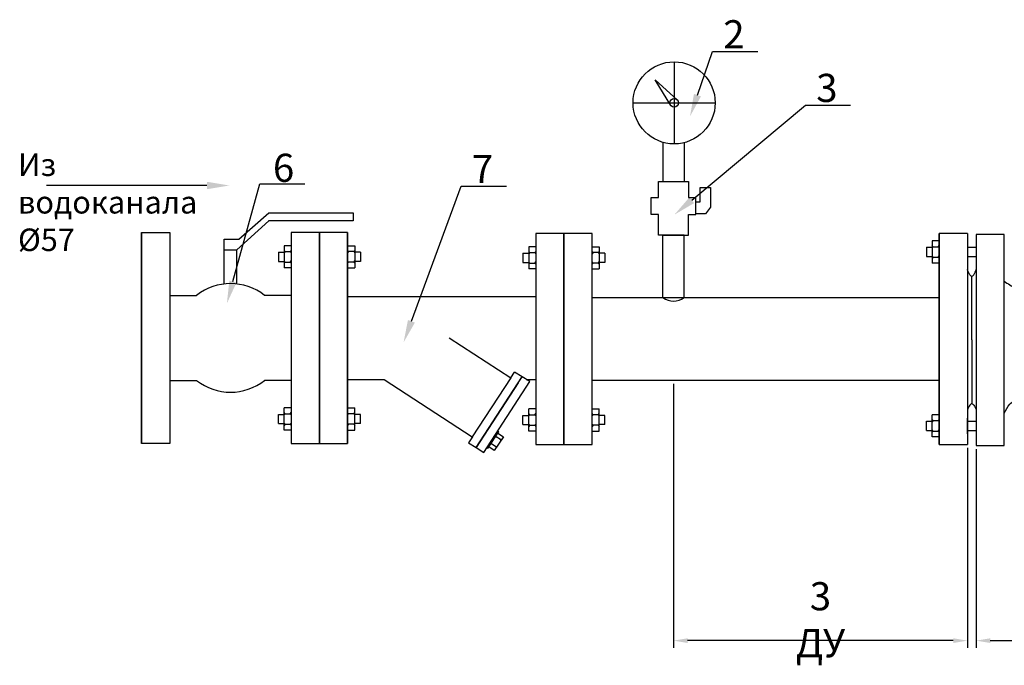
# Model space of a CAD drawing. Units: millimetres. Extents: x 2189 to 3516, y 145 to 782.
# Drawn here: x 2189 to 2364, y 560 to 675 of the extents above; entities that cross this region are included whole.
import ezdxf
from ezdxf import colors
from ezdxf.entities.mleader import LeaderData, LeaderLine
from ezdxf.math import Vec2, Vec3

# ---------------------------------------------------------------- set-up
doc = ezdxf.new("R2010")
doc.units = ezdxf.units.MM
doc.styles.add('GOST-2.304_Type-B', font='GOST Common.ttf')
doc.styles.get("Standard").update_dxf_attribs({"font": 'arial.ttf'})
doc.dimstyles.new('ISO-25', dxfattribs={"dimtxt": 2.5, "dimasz": 2.5, "dimexe": 1.25, "dimexo": 0.625, "dimtad": 1, "dimtxsty": 'Standard', "dimcen": 2.5, "dimadec": 0, "dimazin": 0, "dimtfac": 1, "dimtmove": 0, "dimatfit": 3, "dimfxl": 1, "dimarcsym": 0})

# ---------------------------------------------------------------- blocks, each defined once
blk = doc.blocks.new('*D8')
at = {"color": 0, "lineweight": -2, "transparency": 16777216}
for p, q in [((2358.95, 598.56), (2358.95, 563.27)), ((2410.82, 598.52), (2410.82, 563.27)), ((2361.45, 564.52), (2408.32, 564.52))]:
    blk.add_line(p, q, dxfattribs=at)
at = {"color": 0, "transparency": 16777216}
for points in [[(2361.45, 564.94), (2361.45, 564.1), (2358.95, 564.52)], [(2408.32, 564.94), (2408.32, 564.1), (2410.82, 564.52)]]:
    blk.add_solid(points, dxfattribs=at)
at = {"layer": 'Defpoints', "color": 0, "transparency": 16777216}
for p in [(2358.95, 599.19), (2410.82, 599.15), (2410.82, 564.52)]:
    blk.add_point(p, dxfattribs=at)
at = {"color": 0, "transparency": 16777216, "insert": (2384.88, 567.7), "char_height": 2.5, "attachment_point": 5}
blk.add_mtext('{\\H2x;200}', dxfattribs=at)
blk = doc.blocks.new('*D9')
at = {"color": 0, "lineweight": -2, "transparency": 16777216}
for p, q in [((2305.19, 610.16), (2305.19, 563.27)), ((2357.39, 598.75), (2357.39, 563.27)), ((2354.89, 564.52), (2307.69, 564.52))]:
    blk.add_line(p, q, dxfattribs=at)
at = {"color": 0, "transparency": 16777216}
for points in [[(2307.69, 564.94), (2307.69, 564.1), (2305.19, 564.52)], [(2354.89, 564.94), (2354.89, 564.1), (2357.39, 564.52)]]:
    blk.add_solid(points, dxfattribs=at)
at = {"layer": 'Defpoints', "color": 0, "transparency": 16777216}
for p in [(2305.19, 610.79), (2357.39, 599.37), (2305.19, 564.52)]:
    blk.add_point(p, dxfattribs=at)
at = {"color": 0, "transparency": 16777216, "insert": (2331.29, 568.24), "char_height": 2.5, "attachment_point": 5}
blk.add_mtext('{\\H2x;3 ДУ}', dxfattribs=at)

msp = doc.modelspace()

# ---------------------------------------------------------------- linework, layer by layer
for p, q in [((2305.301, 667.343), (2305.301, 652.766)), ((2304.708, 659.57), (2301.917, 664.116)), ((2305.884, 660.55), (2301.917, 664.116)), ((2298.013, 660.054), (2312.589, 660.054)), ((2303.317, 653.041), (2303.317, 646.09)), ((2307.067, 652.983), (2307.067, 646.09)), ((2302.517, 643.223), (2302.517, 646.09)), ((2302.517, 646.09), (2307.867, 646.09)), ((2307.867, 646.09), (2307.867, 643.223)), ((2309.896, 642.491), (2309.896, 645.047)), ((2309.896, 645.047), (2311.768, 645.047)), ((2311.768, 645.047), (2311.768, 641.548)), ((2301.241, 640.223), (2301.241, 643.223)), ((2301.241, 643.223), (2302.517, 643.223)), ((2307.867, 643.223), (2309.143, 643.223)), ((2309.143, 640.223), (2309.143, 643.223)), ((2309.143, 642.491), (2309.896, 642.491)), ((2227.968, 635.838), (2233.316, 640.509)), ((2233.316, 640.509), (2248.316, 640.509)), ((2248.316, 640.509), (2248.264, 639.108)), ((2302.517, 640.223), (2301.241, 640.223)), ((2302.517, 636.55), (2302.517, 640.223)), ((2307.867, 636.55), (2307.867, 640.223)), ((2307.867, 640.223), (2309.143, 640.223)), ((2310.856, 640.345), (2309.143, 640.345)), ((2311.768, 641.548), (2310.856, 640.345)), ((2233.316, 639.108), (2227.637, 633.962)), ((2248.264, 639.108), (2233.264, 639.108)), ((2210.712, 637.047), (2210.712, 631.045)), ((2210.712, 599.547), (2210.712, 637.047)), ((2210.712, 637.047), (2215.712, 637.047)), ((2215.712, 637.047), (2215.712, 631.045)), ((2215.712, 637.047), (2215.712, 599.547)), ((2242.303, 637.047), (2237.303, 637.047)), ((2237.303, 637.047), (2237.303, 631.045)), ((2237.303, 637.047), (2237.303, 599.547)), ((2242.303, 637.047), (2242.303, 631.045)), ((2242.303, 599.547), (2242.303, 637.047)), ((2247.303, 637.047), (2242.303, 637.047)), ((2242.303, 637.047), (2242.303, 631.045)), ((2242.303, 637.047), (2242.303, 599.547)), ((2247.303, 637.047), (2247.303, 631.045)), ((2247.303, 599.547), (2247.303, 637.047)), ((2285.729, 636.874), (2280.729, 636.874)), ((2280.729, 636.874), (2280.729, 599.374)), ((2285.729, 599.374), (2285.729, 636.874)), ((2290.729, 636.874), (2285.729, 636.874)), ((2285.729, 636.874), (2285.729, 599.374)), ((2290.729, 599.374), (2290.729, 636.874)), ((2352.394, 599.374), (2352.394, 636.874)), ((2357.394, 636.874), (2352.394, 636.874)), ((2352.394, 636.874), (2352.394, 599.374)), ((2357.394, 636.874), (2357.394, 599.374)), ((2363.947, 636.687), (2358.947, 636.687)), ((2358.947, 636.687), (2358.947, 599.187)), ((2363.947, 599.187), (2363.947, 636.687)), ((2225.378, 633.962), (2225.378, 635.838)), ((2225.378, 635.838), (2227.968, 635.838)), ((2303.317, 636.55), (2302.517, 636.55)), ((2303.317, 625.46), (2303.317, 636.55)), ((2307.067, 636.55), (2303.317, 636.55)), ((2303.317, 636.55), (2307.067, 636.55)), ((2307.067, 625.46), (2307.067, 636.55)), ((2307.067, 636.55), (2307.867, 636.55)), ((2307.067, 636.55), (2307.867, 636.55)), ((2352.392, 635.546), (2351.127, 635.546)), ((2351.127, 635.546), (2351.127, 631.603)), ((2357.392, 634.972), (2357.392, 632.177)), ((2225.378, 627.88), (2225.378, 633.962)), ((2225.378, 633.962), (2227.637, 633.962)), ((2227.637, 627.88), (2227.637, 633.962)), ((2235.026, 633.528), (2235.026, 631.891)), ((2235.026, 633.528), (2236.035, 633.528)), ((2237.3, 634.681), (2236.035, 634.681)), ((2236.035, 634.681), (2236.035, 630.738)), ((2236.217, 633.64), (2236.035, 633.849)), ((2236.217, 633.64), (2236.035, 633.43)), ((2236.217, 633.64), (2237.119, 633.64)), ((2237.119, 633.64), (2237.3, 633.849)), ((2237.119, 633.64), (2237.3, 633.43)), ((2247.305, 634.681), (2248.57, 634.681)), ((2247.486, 633.64), (2247.305, 633.849)), ((2247.486, 633.64), (2247.305, 633.43)), ((2248.389, 633.64), (2247.486, 633.64)), ((2248.389, 633.64), (2248.57, 633.849)), ((2248.389, 633.64), (2248.57, 633.43)), ((2248.57, 634.681), (2248.57, 630.738)), ((2249.579, 633.528), (2248.57, 633.528)), ((2249.579, 633.528), (2249.579, 631.891)), ((2278.453, 633.354), (2278.453, 631.717)), ((2278.453, 633.354), (2279.462, 633.354)), ((2280.727, 634.507), (2279.462, 634.507)), ((2279.462, 634.507), (2279.462, 630.564)), ((2279.643, 633.466), (2279.462, 633.676)), ((2279.643, 633.466), (2279.462, 633.257)), ((2279.643, 633.466), (2280.546, 633.466)), ((2280.546, 633.466), (2280.727, 633.676)), ((2280.546, 633.466), (2280.727, 633.257)), ((2290.732, 634.507), (2291.996, 634.507)), ((2290.913, 633.466), (2290.732, 633.676)), ((2290.913, 633.466), (2290.732, 633.257)), ((2291.815, 633.466), (2290.913, 633.466)), ((2291.815, 633.466), (2291.996, 633.676)), ((2291.815, 633.466), (2291.996, 633.257)), ((2291.996, 634.507), (2291.996, 630.564)), ((2293.006, 633.354), (2291.996, 633.354)), ((2293.006, 633.354), (2293.006, 631.717)), ((2350.117, 634.393), (2350.117, 632.756)), ((2350.117, 634.393), (2351.127, 634.393)), ((2351.308, 634.505), (2351.127, 634.715)), ((2351.308, 634.505), (2351.127, 634.296)), ((2351.308, 634.505), (2352.21, 634.505)), ((2352.21, 634.505), (2352.392, 634.715)), ((2352.21, 634.505), (2352.392, 634.296)), ((2357.392, 634.393), (2358.979, 634.393)), ((2235.026, 631.891), (2236.035, 631.891)), ((2236.217, 631.779), (2236.035, 631.988)), ((2236.217, 631.779), (2236.035, 631.569)), ((2236.217, 631.779), (2237.119, 631.779)), ((2237.119, 631.779), (2237.3, 631.988)), ((2237.119, 631.779), (2237.3, 631.569)), ((2247.486, 631.779), (2247.305, 631.988)), ((2247.486, 631.779), (2247.305, 631.569)), ((2248.389, 631.779), (2247.486, 631.779)), ((2248.389, 631.779), (2248.57, 631.988)), ((2248.389, 631.779), (2248.57, 631.569)), ((2249.579, 631.891), (2248.57, 631.891)), ((2278.453, 631.717), (2279.462, 631.717)), ((2279.643, 631.605), (2279.462, 631.814)), ((2279.643, 631.605), (2279.462, 631.395)), ((2279.643, 631.605), (2280.546, 631.605)), ((2280.546, 631.605), (2280.727, 631.814)), ((2280.546, 631.605), (2280.727, 631.395)), ((2290.913, 631.605), (2290.732, 631.814)), ((2290.913, 631.605), (2290.732, 631.395)), ((2291.815, 631.605), (2290.913, 631.605)), ((2291.815, 631.605), (2291.996, 631.814)), ((2291.815, 631.605), (2291.996, 631.395)), ((2293.006, 631.717), (2291.996, 631.717)), ((2350.117, 632.756), (2351.127, 632.756)), ((2351.308, 632.644), (2351.127, 632.853)), ((2351.308, 632.644), (2351.127, 632.434)), ((2352.392, 631.603), (2351.127, 631.603)), ((2351.308, 632.644), (2352.21, 632.644)), ((2352.21, 632.644), (2352.392, 632.853)), ((2352.21, 632.644), (2352.392, 632.434)), ((2357.392, 632.756), (2358.979, 632.756)), ((2210.712, 631.045), (2210.712, 599.547)), ((2237.3, 630.738), (2236.035, 630.738)), ((2242.303, 631.045), (2242.303, 599.547)), ((2247.303, 631.045), (2247.303, 599.547)), ((2247.305, 630.738), (2248.57, 630.738)), ((2280.727, 630.564), (2279.462, 630.564)), ((2290.732, 630.564), (2291.996, 630.564)), ((2358.171, 617.937), (2358.171, 629.176)), ((2358.171, 617.937), (2358.171, 629.176)), ((2363.947, 617.937), (2363.947, 626.687)), ((2215.712, 625.845), (2220.472, 625.845)), ((2237.303, 625.845), (2232.542, 625.845)), ((2247.303, 625.672), (2280.729, 625.672)), ((2247.303, 625.672), (2247.303, 610.923)), ((2290.729, 625.46), (2352.394, 625.46)), ((2265.351, 618.297), (2276.265, 611.186)), ((2358.171, 617.937), (2358.171, 606.698)), ((2358.171, 617.937), (2358.171, 606.698)), ((2276.265, 611.186), (2276.948, 612.234)), ((2278.304, 611.386), (2276.948, 612.234)), ((2215.712, 610.75), (2220.472, 610.75)), ((2237.303, 610.75), (2232.542, 610.75)), ((2247.303, 610.923), (2253.77, 610.923)), ((2253.77, 610.923), (2269.442, 600.713)), ((2276.265, 611.186), (2269.442, 600.713)), ((2270.137, 598.805), (2278.274, 611.339)), ((2271.493, 597.957), (2279.661, 610.538)), ((2277.622, 610.339), (2278.304, 611.386)), ((2279.661, 610.538), (2278.304, 611.386)), ((2279.045, 610.923), (2280.729, 610.923)), ((2290.729, 610.788), (2352.394, 610.788)), ((2277.622, 610.339), (2270.799, 599.865)), ((2237.3, 605.857), (2236.035, 605.857)), ((2236.035, 601.914), (2236.035, 605.857)), ((2247.305, 605.857), (2248.57, 605.857)), ((2248.57, 601.914), (2248.57, 605.857)), ((2280.727, 605.683), (2279.462, 605.683)), ((2279.462, 601.741), (2279.462, 605.683)), ((2290.732, 605.683), (2291.996, 605.683)), ((2291.996, 601.741), (2291.996, 605.683)), ((2235.026, 603.067), (2235.026, 604.704)), ((2235.026, 604.704), (2236.035, 604.704)), ((2236.217, 604.816), (2236.035, 605.026)), ((2236.217, 604.816), (2236.035, 604.607)), ((2236.217, 604.816), (2237.119, 604.816)), ((2237.119, 604.816), (2237.3, 605.026)), ((2237.119, 604.816), (2237.3, 604.607)), ((2247.486, 604.816), (2247.305, 605.026)), ((2247.486, 604.816), (2247.305, 604.607)), ((2248.389, 604.816), (2247.486, 604.816)), ((2248.389, 604.816), (2248.57, 605.026)), ((2248.389, 604.816), (2248.57, 604.607)), ((2249.579, 604.704), (2248.57, 604.704)), ((2249.579, 603.067), (2249.579, 604.704)), ((2278.453, 602.893), (2278.453, 604.531)), ((2278.453, 604.531), (2279.462, 604.531)), ((2279.643, 604.643), (2279.462, 604.852)), ((2279.643, 604.643), (2279.462, 604.433)), ((2279.643, 604.643), (2280.546, 604.643)), ((2280.546, 604.643), (2280.727, 604.852)), ((2280.546, 604.643), (2280.727, 604.433)), ((2290.913, 604.643), (2290.732, 604.852)), ((2290.913, 604.643), (2290.732, 604.433)), ((2291.815, 604.643), (2290.913, 604.643)), ((2291.815, 604.643), (2291.996, 604.852)), ((2291.815, 604.643), (2291.996, 604.433)), ((2293.006, 604.531), (2291.996, 604.531)), ((2293.006, 602.893), (2293.006, 604.531)), ((2350.117, 601.855), (2350.117, 603.492)), ((2350.117, 603.492), (2351.127, 603.492)), ((2352.392, 604.644), (2351.127, 604.644)), ((2351.127, 600.702), (2351.127, 604.644)), ((2351.308, 603.604), (2351.127, 603.813)), ((2351.308, 603.604), (2351.127, 603.394)), ((2351.308, 603.604), (2352.21, 603.604)), ((2352.21, 603.604), (2352.392, 603.813)), ((2352.21, 603.604), (2352.392, 603.394)), ((2357.392, 601.276), (2357.392, 604.07)), ((2357.392, 603.492), (2358.979, 603.492)), ((2235.026, 603.067), (2236.035, 603.067)), ((2236.217, 602.955), (2236.035, 603.165)), ((2236.217, 602.955), (2236.035, 602.746)), ((2237.3, 601.914), (2236.035, 601.914)), ((2236.217, 602.955), (2237.119, 602.955)), ((2237.119, 602.955), (2237.3, 603.165)), ((2237.119, 602.955), (2237.3, 602.746)), ((2247.486, 602.955), (2247.305, 603.165)), ((2247.486, 602.955), (2247.305, 602.746)), ((2247.305, 601.914), (2248.57, 601.914)), ((2248.389, 602.955), (2247.486, 602.955)), ((2248.389, 602.955), (2248.57, 603.165)), ((2248.389, 602.955), (2248.57, 602.746)), ((2249.579, 603.067), (2248.57, 603.067)), ((2273.981, 601.745), (2272.052, 598.836)), ((2274.137, 601.641), (2273.981, 601.745)), ((2273.981, 601.406), (2274.137, 601.641)), ((2278.453, 602.893), (2279.462, 602.893)), ((2279.643, 602.781), (2279.462, 602.991)), ((2279.643, 602.781), (2279.462, 602.572)), ((2280.727, 601.741), (2279.462, 601.741)), ((2279.643, 602.781), (2280.546, 602.781)), ((2280.546, 602.781), (2280.727, 602.991)), ((2280.546, 602.781), (2280.727, 602.572)), ((2290.913, 602.781), (2290.732, 602.991)), ((2290.913, 602.781), (2290.732, 602.572)), ((2290.732, 601.741), (2291.996, 601.741)), ((2291.815, 602.781), (2290.913, 602.781)), ((2291.815, 602.781), (2291.996, 602.991)), ((2291.815, 602.781), (2291.996, 602.572)), ((2293.006, 602.893), (2291.996, 602.893)), ((2350.117, 601.855), (2351.127, 601.855)), ((2351.308, 601.742), (2351.127, 601.952)), ((2351.308, 601.742), (2351.127, 601.533)), ((2351.308, 601.742), (2352.21, 601.742)), ((2352.21, 601.742), (2352.392, 601.952)), ((2352.21, 601.742), (2352.392, 601.533)), ((2357.392, 601.855), (2358.979, 601.855)), ((2269.459, 600.702), (2268.78, 599.652)), ((2272.364, 598.968), (2273.981, 601.406)), ((2274.977, 600.745), (2273.36, 598.308)), ((2273.539, 600.739), (2273.696, 600.739)), ((2273.635, 600.883), (2273.696, 600.739)), ((2274.474, 600.223), (2273.696, 600.739)), ((2273.981, 601.406), (2274.977, 600.745)), ((2274.63, 600.223), (2274.474, 600.223)), ((2274.535, 600.079), (2274.474, 600.223)), ((2352.392, 600.702), (2351.127, 600.702)), ((2215.712, 599.547), (2210.712, 599.547)), ((2237.303, 599.547), (2242.303, 599.547)), ((2242.303, 599.547), (2247.303, 599.547)), ((2268.78, 599.652), (2270.137, 598.805)), ((2270.816, 599.854), (2270.137, 598.805)), ((2270.137, 598.805), (2271.493, 597.957)), ((2272.052, 598.836), (2272.208, 598.733)), ((2272.364, 598.968), (2272.208, 598.733)), ((2273.36, 598.308), (2272.364, 598.968)), ((2272.711, 599.49), (2272.867, 599.49)), ((2272.806, 599.634), (2272.867, 599.49)), ((2273.645, 598.974), (2272.867, 599.49)), ((2273.645, 598.974), (2272.867, 599.49)), ((2273.706, 598.83), (2273.645, 598.974)), ((2273.802, 598.974), (2273.645, 598.974)), ((2280.729, 599.374), (2285.729, 599.374)), ((2285.729, 599.374), (2290.729, 599.374)), ((2352.394, 599.374), (2357.394, 599.374)), ((2358.947, 599.187), (2363.947, 599.187))]:
    msp.add_line(p, q)
for radius in [7.288, 0.765]:
    msp.add_circle((2305.301, 660.054), radius)
for centre, radius, start, end in [((2226.507, 618.223), 9.722, 51.6297, 128.3703), ((2305.192, 628.06), 3.205, 234.19784, 305.80216), ((2226.52, 618.334), 9.685, 231.43264, 308.45076)]:
    msp.add_arc(centre, radius, start, end)
for points in [[(2358.171, 629.176), (2357.812, 629.529), (2357.394, 630.422)], [(2358.171, 629.176), (2358.529, 629.529), (2358.947, 630.422)], [(2363.947, 628.378), (2365.904, 627.116), (2366.786, 626.687)], [(2363.947, 604.896), (2364.915, 606.536), (2366.786, 607.528)], [(2358.171, 606.698), (2357.812, 606.345), (2357.394, 605.452)], [(2358.171, 606.698), (2358.529, 606.345), (2358.947, 605.452)]]:
    msp.add_spline(points, degree=3)

# ---------------------------------------------------------------- texts
at = {"attachment_point": 1, "style": 'GOST-2.304_Type-B'}
for s, width, insert, char_height in [('{\\fGOST Common|b0|i1|c204|p34;  2}', 50.65926, (2310.97, 674.739), 5), ('{\\fGOST Common|b0|i1|c204|p34;  3}', 50.65926, (2327.475, 665.209), 5), ('{\\fGOST Common|b0|i1|c204|p34;Из водоканала %%C57}', 36.44805, (2188.747, 651.064), 4), ('{\\fGOST Common|b0|i1|c204|p34;  6}', 50.65926, (2230.977, 651.02), 5), ('{\\fGOST Common|b0|i1|c204|p34;  7}', 50.65926, (2266.327, 650.81), 5)]:
    msp.add_mtext_dynamic_manual_height_columns(s, width=width, gutter_width=12.5, heights=[0], dxfattribs=dict(at, insert=insert, char_height=char_height))

# ---------------------------------------------------------------- dimensions: what is measured, and where the dimension line sits
at = {"color": 1}
for base, p1, p2, text, picture, middle in [((2305.192, 564.519), (2357.394, 599.374), (2305.192, 610.788), '{\\H2x;3 ДУ}', '*D9', (2331.293, 568.238)), ((2410.815, 564.519), (2358.947, 599.187), (2410.815, 599.148), '{\\H2x;200}', '*D8', (2384.881, 567.697))]:
    dim = msp.add_linear_dim(base=base, p1=p1, p2=p2, text=text, dimstyle='ISO-25', dxfattribs=at)
    dim.commit()
    dim.dimension.update_dxf_attribs({"geometry": picture, "text_midpoint": middle})

# ---------------------------------------------------------------- leaders
ml = msp.add_multileader_mtext('Standard')
ml.set_content('', color=256)
ml.set_leader_properties()
ml.build(insert=Vec2(0, 0))
ctx = ml.context
ctx.base_point, ctx.plane_origin = Vec3(2320.141, 669.162), Vec3(2308.122, 657.646)
notes = []
notes.append((ctx, [(0, (1, 1, 0), (2312.141, 669.162), (1, 0), 8, [(0, [(2308.122, 657.646)], 0, [])])]))
ctx.mtext.insert, ctx.mtext.flow_direction = Vec3(2322.141, 671.162), 5
ml = msp.add_multileader_mtext('Standard')
ml.set_content('', color=256)
ml.set_leader_properties()
ml.build(insert=Vec2(0, 0))
ctx = ml.context
ctx.base_point, ctx.plane_origin = Vec3(2336.645, 659.632), Vec3(2305.347, 640.183)
notes.append((ctx, [(0, (1, 1, 0), (2328.645, 659.632), (1, 0), 8, [(0, [(2305.347, 640.183)], 0, [])])]))
ctx.mtext.insert, ctx.mtext.flow_direction = Vec3(2338.645, 661.632), 5
ml = msp.add_multileader_mtext('Standard')
ml.set_content('', color=256)
ml.set_leader_properties()
ml.build(insert=Vec2(0, 0))
ctx = ml.context
ctx.base_point, ctx.plane_origin = Vec3(2189.844, 645.373), Vec3(2226.311, 645.373)
ctx.text_align_type = 2
notes.append((ctx, [(0, (1, 1, 0), (2201.844, 645.373), (-1, 0), 8, [(0, [(2226.311, 645.373)], 0, [])])]))
ctx.mtext.insert, ctx.mtext.alignment, ctx.mtext.flow_direction = Vec3(2191.844, 647.373), 3, 5
ml = msp.add_multileader_mtext('Standard')
ml.set_content('', color=256)
ml.set_leader_properties()
ml.build(insert=Vec2(0, 0))
ctx = ml.context
ctx.base_point, ctx.plane_origin = Vec3(2239.693, 645.641), Vec3(2225.277, 617.392)
notes.append((ctx, [(0, (1, 1, 0), (2231.693, 645.641), (1, 0), 8, [(0, [(2225.861, 624.438)], 0, [])])]))
ctx.mtext.insert, ctx.mtext.flow_direction = Vec3(2241.693, 647.641), 5
ml = msp.add_multileader_mtext('Standard')
ml.set_content('', color=256)
ml.set_leader_properties()
ml.build(insert=Vec2(0, 0))
ctx = ml.context
ctx.base_point, ctx.plane_origin = Vec3(2275.498, 645.233), Vec3(2257.244, 617.497)
notes.append((ctx, [(0, (1, 1, 0), (2267.498, 645.233), (1, 0), 8, [(0, [(2257.244, 617.497)], 0, [])])]))
ctx.mtext.insert, ctx.mtext.flow_direction = Vec3(2277.498, 647.233), 5
for ctx, leaders in notes:
    for number, flags, end, landing, length, lines in leaders:
        leader = LeaderData()
        leader.index, (leader.has_last_leader_line, leader.has_dogleg_vector, leader.attachment_direction) = number, flags
        leader.last_leader_point, leader.dogleg_vector, leader.dogleg_length = Vec3(end), Vec3(landing), length
        for number, points, colour, breaks in lines:
            line = LeaderLine()
            line.index, line.vertices, line.color, line.breaks = number, Vec3.list(points), colors.encode_raw_color(colour), breaks
            leader.lines.append(line)
        ctx.leaders.append(leader)

doc.saveas('drawing.dxf')
